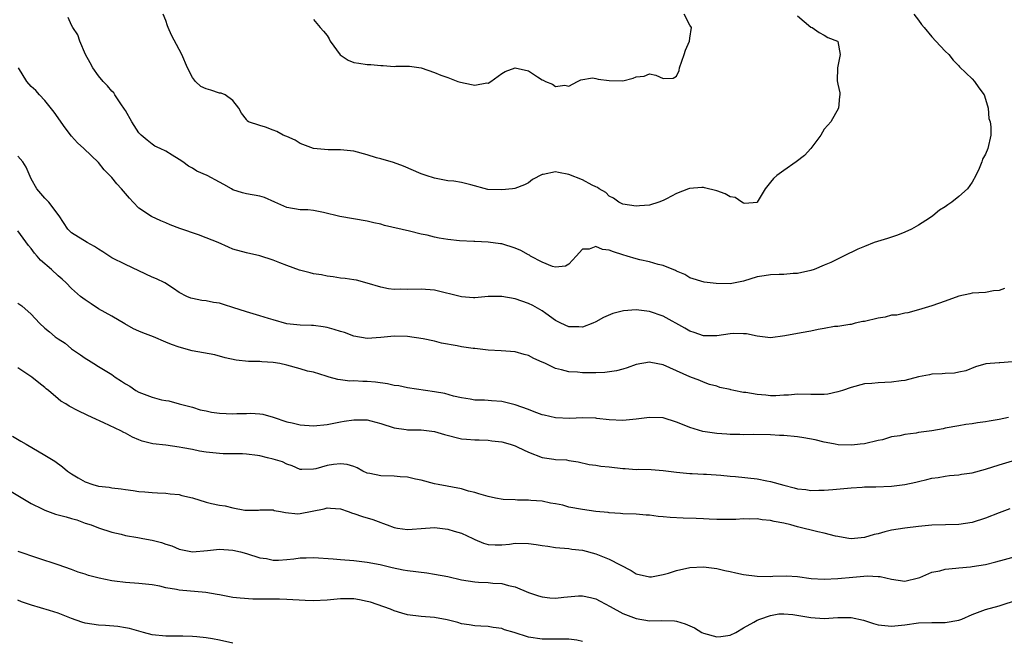
# Model space of a CAD drawing. Units: inches. Extents: x 2571000 to 2574000, y 1521000 to 1524000.
# Drawn here: x 2572367 to 2572514, y 1521834 to 1521926 of the extents above; entities that cross this region are included whole.
import ezdxf

# ---------------------------------------------------------------- set-up
doc = ezdxf.new("R2010")
doc.units = ezdxf.units.IN
doc.header["$MEASUREMENT"] = 0
doc.layers.add('LD25711521_2ft', color=82, linetype='Continuous')

msp = doc.modelspace()

# ---------------------------------------------------------------- linework, layer by layer
at = {"layer": 'LD25711521_2ft'}
for points, elevation in [([(2572500.32, 1521927), (2572501, 1521926.08), (2572501.48, 1521925.48), (2572501.84, 1521925), (2572503, 1521923.62), (2572503.61, 1521923), (2572505, 1521921.49), (2572505.51, 1521921), (2572506.16, 1521920.16), (2572507, 1521919.31), (2572507.14, 1521919.14), (2572509, 1521917.37), (2572509.33, 1521917), (2572510.02, 1521916.02), (2572510.78, 1521915), (2572511, 1521914.37), (2572511.37, 1521913), (2572511.49, 1521911.49), (2572511.66, 1521911), (2572511.79, 1521910.21), (2572511.79, 1521909), (2572511.36, 1521907), (2572511, 1521906.16), (2572510.56, 1521905.44), (2572510.43, 1521905), (2572510.04, 1521904.04), (2572509.56, 1521903), (2572509, 1521902.02), (2572508.31, 1521901), (2572507, 1521899.86), (2572505.97, 1521899), (2572505.38, 1521898.62), (2572505, 1521898.33), (2572504.16, 1521897.84), (2572503.16, 1521897), (2572502.66, 1521896.66), (2572501, 1521895.6), (2572499.97, 1521895), (2572499, 1521894.56), (2572497.87, 1521894.13), (2572496.39, 1521893.61), (2572494.44, 1521893), (2572493, 1521892.43), (2572492.01, 1521892.01), (2572489.85, 1521891), (2572487.97, 1521890.03), (2572487, 1521889.65), (2572485.48, 1521889), (2572485, 1521888.86), (2572483, 1521888.41), (2572482.39, 1521888.39), (2572481, 1521888.25), (2572480.26, 1521888.26), (2572479, 1521888.23), (2572478.07, 1521888.08), (2572477, 1521887.89), (2572475, 1521887.25), (2572473, 1521886.89), (2572470.93, 1521886.93), (2572469.13, 1521887.13), (2572467, 1521887.78), (2572466.26, 1521888.26), (2572465, 1521888.74), (2572464.85, 1521888.85), (2572463, 1521889.58), (2572462.26, 1521889.74), (2572461, 1521890.15), (2572459.54, 1521890.46), (2572459, 1521890.6), (2572457.65, 1521891), (2572457, 1521891.17), (2572455.61, 1521891.61), (2572455, 1521891.86), (2572453.99, 1521891.99), (2572453, 1521892.41), (2572452.03, 1521892.03), (2572451, 1521892.02), (2572450.1, 1521891), (2572449, 1521889.81), (2572448.48, 1521889.52), (2572447, 1521889.33), (2572446.56, 1521889.44), (2572445, 1521890.12), (2572443.3, 1521891), (2572443.13, 1521891.13), (2572443, 1521891.17), (2572441.85, 1521891.85), (2572441, 1521892.2), (2572439, 1521892.81), (2572438.82, 1521892.82), (2572437, 1521893.08), (2572435, 1521893.17), (2572434.84, 1521893.16), (2572432.71, 1521893.29), (2572431, 1521893.48), (2572429.68, 1521893.68), (2572429, 1521893.81), (2572427.9, 1521894.1), (2572427, 1521894.27), (2572425.29, 1521894.71), (2572421.57, 1521895.57), (2572421, 1521895.73), (2572419.96, 1521895.96), (2572419, 1521896.19), (2572414.91, 1521896.91), (2572412.49, 1521897.51), (2572411, 1521897.78), (2572410.14, 1521897.86), (2572409, 1521897.9), (2572407, 1521898.25), (2572405.22, 1521899), (2572403.7, 1521899.7), (2572403, 1521899.92), (2572401, 1521900.26), (2572400.41, 1521900.41), (2572399, 1521900.87), (2572398.8, 1521901), (2572397.65, 1521901.65), (2572397, 1521901.98), (2572395.19, 1521903), (2572393.65, 1521903.65), (2572393, 1521904.06), (2572392.38, 1521904.38), (2572391.54, 1521905), (2572391, 1521905.38), (2572389.97, 1521906.03), (2572389, 1521906.61), (2572388.16, 1521907), (2572387.38, 1521907.38), (2572387, 1521907.65), (2572386.24, 1521908.24), (2572385.34, 1521909), (2572385, 1521909.36), (2572383.97, 1521911), (2572383, 1521912.64), (2572382.88, 1521912.88), (2572382.34, 1521913.66), (2572381.45, 1521915), (2572381.27, 1521915.27), (2572381, 1521915.52), (2572380.33, 1521916.33), (2572379.69, 1521917), (2572379, 1521917.83), (2572378.15, 1521919), (2572377.77, 1521919.77), (2572377.05, 1521921), (2572376.23, 1521923), (2572375.92, 1521923.92), (2572375.2, 1521925), (2572375, 1521925.38), (2572374.5, 1521926.5)], 7872), ([(2572483, 1521926.73), (2572485, 1521925.07), (2572485.17, 1521925), (2572486.25, 1521924.25), (2572487, 1521923.89), (2572487.54, 1521923.54), (2572488.98, 1521923), (2572489, 1521922.95), (2572489.34, 1521921), (2572488.94, 1521919), (2572488.92, 1521917.08), (2572489, 1521916.56), (2572489.31, 1521915.31), (2572489.33, 1521915), (2572489.27, 1521914.73), (2572489.12, 1521913), (2572487.95, 1521911), (2572487.54, 1521910.46), (2572487, 1521909.89), (2572486.47, 1521909), (2572484.98, 1521907), (2572484.04, 1521905.96), (2572482.79, 1521905), (2572481, 1521903.72), (2572479.95, 1521903), (2572479.44, 1521902.56), (2572479, 1521901.98), (2572478.19, 1521901), (2572477.03, 1521899), (2572477, 1521898.97), (2572475.18, 1521898.82), (2572475, 1521898.86), (2572474.72, 1521899), (2572473.72, 1521899.72), (2572473, 1521899.82), (2572472.24, 1521900.24), (2572471, 1521900.71), (2572469.18, 1521901.18), (2572469, 1521901.22), (2572468.77, 1521901.23), (2572466.93, 1521901.07), (2572466.79, 1521901), (2572465, 1521900.29), (2572463.51, 1521899.51), (2572463, 1521899.26), (2572462.37, 1521899), (2572461, 1521898.59), (2572459.51, 1521898.49), (2572459, 1521898.44), (2572457, 1521898.74), (2572456.42, 1521899), (2572455.62, 1521899.62), (2572455, 1521899.91), (2572454.47, 1521900.47), (2572453.52, 1521901), (2572453.23, 1521901.23), (2572453, 1521901.3), (2572452.46, 1521901.54), (2572451, 1521902.34), (2572449, 1521903.14), (2572447.43, 1521903.43), (2572447, 1521903.55), (2572445.15, 1521903.15), (2572445, 1521903.16), (2572443.6, 1521902.4), (2572443, 1521901.91), (2572442.39, 1521901.61), (2572440.94, 1521901.06), (2572440.59, 1521901), (2572439, 1521900.84), (2572436.92, 1521900.92), (2572434.42, 1521901.58), (2572433, 1521901.94), (2572431.87, 1521902.13), (2572431, 1521902.22), (2572429, 1521902.59), (2572427.74, 1521903), (2572427, 1521903.26), (2572424.4, 1521904.4), (2572422.91, 1521904.91), (2572421, 1521905.48), (2572420.36, 1521905.64), (2572419, 1521906.05), (2572417, 1521906.59), (2572415, 1521906.82), (2572413.18, 1521906.82), (2572411, 1521907), (2572409, 1521907.77), (2572408.25, 1521908.25), (2572407, 1521908.78), (2572406.86, 1521908.86), (2572406.5, 1521909), (2572405.52, 1521909.52), (2572405, 1521909.73), (2572403.84, 1521910.16), (2572403, 1521910.43), (2572401.34, 1521911), (2572401.12, 1521911.12), (2572401, 1521911.3), (2572400.27, 1521912.27), (2572399.88, 1521913), (2572399, 1521914.17), (2572397.86, 1521915), (2572397.25, 1521915.25), (2572397, 1521915.25), (2572395.69, 1521915.69), (2572395, 1521915.89), (2572394.24, 1521916.24), (2572393.45, 1521917), (2572393, 1521917.59), (2572392.23, 1521919), (2572391.38, 1521921), (2572391, 1521921.76), (2572389.88, 1521923.88), (2572389.35, 1521925), (2572389.27, 1521925.27), (2572389, 1521926.04), (2572388.61, 1521927)], 7874), ([(2572411, 1521926.19), (2572412, 1521925), (2572412.49, 1521924.49), (2572413, 1521923.84), (2572413.33, 1521923.33), (2572413.47, 1521923), (2572414.97, 1521920.97), (2572416.13, 1521920.13), (2572417, 1521919.81), (2572417.72, 1521919.72), (2572419, 1521919.51), (2572419.53, 1521919.53), (2572421, 1521919.34), (2572421.36, 1521919.36), (2572423, 1521919.22), (2572423.26, 1521919.26), (2572425, 1521919.25), (2572425.28, 1521919.28), (2572427, 1521919.01), (2572429, 1521918.31), (2572429.93, 1521917.93), (2572431, 1521917.59), (2572432.46, 1521917), (2572432.87, 1521916.87), (2572434.52, 1521916.52), (2572435, 1521916.44), (2572436.76, 1521916.76), (2572437, 1521916.75), (2572437.38, 1521917), (2572439, 1521918.18), (2572439.53, 1521918.47), (2572441, 1521919.01), (2572443, 1521918.57), (2572444.34, 1521917.66), (2572445, 1521917.25), (2572445.19, 1521917.19), (2572445.49, 1521917), (2572446.56, 1521916.56), (2572447, 1521916.23), (2572448.41, 1521916.41), (2572449, 1521916.28), (2572450.27, 1521917), (2572450.75, 1521917.25), (2572452.49, 1521917.51), (2572453, 1521917.44), (2572453.33, 1521917.33), (2572455, 1521917.11), (2572457, 1521917.08), (2572458.55, 1521917.45), (2572459, 1521917.69), (2572460.21, 1521917.79), (2572461, 1521918.11), (2572461.94, 1521917.94), (2572463, 1521917.41), (2572464.52, 1521917.48), (2572465, 1521917.77), (2572465.4, 1521918.6), (2572465.46, 1521919), (2572466.17, 1521921), (2572466.37, 1521921.63), (2572466.95, 1521923), (2572467, 1521923.44), (2572467.23, 1521925), (2572467, 1521925.36), (2572466.13, 1521927)], 7876), ([(2572513.82, 1521886.18), (2572513, 1521885.89), (2572512.19, 1521885.81), (2572511, 1521885.59), (2572509, 1521885.47), (2572508.64, 1521885.36), (2572507, 1521885.02), (2572505, 1521884.28), (2572503, 1521883.58), (2572501.01, 1521882.99), (2572499.42, 1521882.58), (2572499, 1521882.53), (2572497.78, 1521882.22), (2572497, 1521882.2), (2572496.08, 1521881.92), (2572495, 1521881.77), (2572493, 1521881.28), (2572492.75, 1521881.25), (2572491.6, 1521881), (2572491, 1521880.82), (2572490.81, 1521880.81), (2572489, 1521880.54), (2572488.51, 1521880.51), (2572487, 1521880.25), (2572486.08, 1521880.08), (2572485, 1521879.84), (2572483.56, 1521879.56), (2572481.14, 1521879.14), (2572479, 1521878.84), (2572477, 1521879.06), (2572475.44, 1521879.44), (2572475, 1521879.44), (2572473.47, 1521879.47), (2572473, 1521879.43), (2572471, 1521879.14), (2572469, 1521879.15), (2572467.65, 1521879.65), (2572467, 1521879.84), (2572466.27, 1521880.27), (2572463, 1521882.04), (2572461, 1521882.77), (2572459, 1521883), (2572457.13, 1521882.87), (2572455.51, 1521882.48), (2572454.12, 1521881.88), (2572453, 1521881.22), (2572452.55, 1521881), (2572451, 1521880.41), (2572450.46, 1521880.46), (2572449, 1521880.45), (2572447.79, 1521881), (2572447, 1521881.43), (2572445.55, 1521882.45), (2572445, 1521882.85), (2572443.63, 1521883.63), (2572443, 1521883.95), (2572441, 1521884.65), (2572439, 1521885), (2572437, 1521884.97), (2572435, 1521884.81), (2572434.81, 1521884.81), (2572433, 1521884.94), (2572429, 1521885.92), (2572427, 1521886.06), (2572425, 1521886.01), (2572423.94, 1521886.06), (2572423, 1521886.04), (2572422.13, 1521886.13), (2572421, 1521886.37), (2572419, 1521886.99), (2572417.4, 1521887.4), (2572417, 1521887.48), (2572415.68, 1521887.68), (2572415, 1521887.72), (2572413.93, 1521887.93), (2572413, 1521888), (2572412.19, 1521888.19), (2572411, 1521888.38), (2572410.49, 1521888.49), (2572408.91, 1521888.91), (2572407, 1521889.59), (2572405.98, 1521890.02), (2572405, 1521890.39), (2572403, 1521891.05), (2572401, 1521891.48), (2572399, 1521892.04), (2572398.32, 1521892.32), (2572396.79, 1521893), (2572395, 1521893.71), (2572393.86, 1521894.14), (2572391.11, 1521895.11), (2572389.66, 1521895.66), (2572389, 1521895.96), (2572388.26, 1521896.26), (2572386.89, 1521896.89), (2572385, 1521898.14), (2572384.16, 1521899), (2572383.61, 1521899.6), (2572382.43, 1521901), (2572381.74, 1521901.74), (2572381, 1521902.68), (2572379.82, 1521903.82), (2572379, 1521904.92), (2572376.82, 1521907), (2572375.86, 1521907.86), (2572375, 1521908.83), (2572374.06, 1521910.06), (2572372.39, 1521912.39), (2572371, 1521914.16), (2572370.21, 1521915), (2572369.65, 1521915.65), (2572369, 1521916.25), (2572368.35, 1521917), (2572367.07, 1521919)], 7870), ([(2572515, 1521875.28), (2572513.11, 1521875.11), (2572513, 1521875.12), (2572511.03, 1521874.97), (2572509.49, 1521874.51), (2572508.05, 1521873.95), (2572507, 1521873.72), (2572506.39, 1521873.6), (2572505, 1521873.55), (2572504.52, 1521873.48), (2572503, 1521873.42), (2572502.67, 1521873.33), (2572501, 1521873.04), (2572499, 1521872.51), (2572498.46, 1521872.46), (2572497, 1521872.23), (2572495, 1521872.16), (2572494.06, 1521872.06), (2572493, 1521871.99), (2572491, 1521871.47), (2572489.69, 1521871), (2572489, 1521870.78), (2572487.54, 1521870.46), (2572487, 1521870.4), (2572485, 1521870.42), (2572483, 1521870.46), (2572481.67, 1521870.33), (2572481, 1521870.3), (2572479.78, 1521870.22), (2572479, 1521870.23), (2572478.29, 1521870.29), (2572477, 1521870.39), (2572475.32, 1521870.68), (2572475, 1521870.71), (2572473.55, 1521871), (2572473.11, 1521871.11), (2572473, 1521871.15), (2572471.46, 1521871.46), (2572471, 1521871.64), (2572469.9, 1521871.9), (2572469, 1521872.22), (2572468.47, 1521872.47), (2572467, 1521873.05), (2572463, 1521874.84), (2572461.17, 1521875.17), (2572461, 1521875.22), (2572459, 1521874.86), (2572457.65, 1521874.35), (2572457, 1521874.19), (2572456.08, 1521873.92), (2572454.33, 1521873.67), (2572453, 1521873.64), (2572451, 1521873.64), (2572450.27, 1521873.73), (2572449, 1521873.77), (2572447.9, 1521874.1), (2572447, 1521874.28), (2572445.49, 1521875), (2572445.15, 1521875.15), (2572445, 1521875.23), (2572443.77, 1521875.77), (2572443, 1521876.2), (2572442.36, 1521876.36), (2572441, 1521876.76), (2572438.9, 1521876.9), (2572437, 1521877), (2572435, 1521877.25), (2572434.74, 1521877.26), (2572433, 1521877.52), (2572432.35, 1521877.65), (2572430.05, 1521878.05), (2572429, 1521878.35), (2572427.29, 1521878.71), (2572425, 1521879.05), (2572423, 1521879.1), (2572421, 1521878.88), (2572419, 1521878.75), (2572417, 1521879.08), (2572415.61, 1521879.61), (2572415, 1521879.78), (2572414.08, 1521880.08), (2572413, 1521880.39), (2572412.45, 1521880.45), (2572411, 1521880.68), (2572410.67, 1521880.67), (2572409, 1521880.73), (2572407, 1521880.93), (2572405, 1521881.53), (2572404.27, 1521881.73), (2572403, 1521882.12), (2572401, 1521882.69), (2572399, 1521883.37), (2572397.73, 1521883.73), (2572397, 1521883.99), (2572396.09, 1521884.09), (2572395, 1521884.34), (2572394.38, 1521884.38), (2572393, 1521884.67), (2572392.75, 1521884.75), (2572392.16, 1521885), (2572391, 1521885.57), (2572390.17, 1521886.17), (2572388.89, 1521887), (2572387.63, 1521887.63), (2572387, 1521887.87), (2572383, 1521889.74), (2572381, 1521890.76), (2572379.63, 1521891.63), (2572379, 1521892.01), (2572378.41, 1521892.41), (2572377.29, 1521893), (2572375, 1521894.46), (2572374.72, 1521894.72), (2572374.44, 1521895), (2572373.14, 1521897), (2572371.59, 1521899), (2572371.3, 1521899.3), (2572371, 1521899.6), (2572369.81, 1521901), (2572369, 1521902.5), (2572368.24, 1521904.24), (2572367.72, 1521905), (2572367, 1521905.87)], 7868), ([(2572514.43, 1521867), (2572513, 1521866.7), (2572511.55, 1521866.45), (2572511, 1521866.32), (2572509.82, 1521866.18), (2572509, 1521866.03), (2572508.08, 1521865.92), (2572507, 1521865.76), (2572505, 1521865.39), (2572504.68, 1521865.32), (2572502.99, 1521865.01), (2572501, 1521864.73), (2572500.65, 1521864.65), (2572499, 1521864.47), (2572498.26, 1521864.26), (2572497, 1521864.11), (2572495.68, 1521863.68), (2572495, 1521863.55), (2572493, 1521863.07), (2572492.36, 1521863), (2572491.11, 1521862.89), (2572489.06, 1521862.94), (2572488.64, 1521863), (2572487.27, 1521863.27), (2572487, 1521863.29), (2572485.64, 1521863.64), (2572483.95, 1521863.95), (2572483, 1521864.1), (2572481, 1521864.3), (2572480.32, 1521864.32), (2572479, 1521864.4), (2572476.43, 1521864.43), (2572475, 1521864.39), (2572474.45, 1521864.45), (2572473, 1521864.46), (2572472.52, 1521864.52), (2572471, 1521864.61), (2572468.91, 1521864.91), (2572467, 1521865.48), (2572466.14, 1521865.86), (2572465, 1521866.31), (2572463, 1521866.91), (2572461, 1521866.98), (2572459, 1521866.74), (2572457, 1521866.55), (2572455, 1521866.64), (2572453.16, 1521866.84), (2572453, 1521866.87), (2572451, 1521866.95), (2572449.15, 1521866.85), (2572447, 1521866.91), (2572445.31, 1521867.31), (2572445, 1521867.39), (2572443.82, 1521867.82), (2572443, 1521868.16), (2572441, 1521868.87), (2572439, 1521869.35), (2572437.48, 1521869.48), (2572437, 1521869.49), (2572436.46, 1521869.54), (2572435, 1521869.58), (2572434.29, 1521869.71), (2572433, 1521869.91), (2572431.83, 1521870.17), (2572430.54, 1521870.54), (2572429, 1521870.79), (2572425, 1521871.38), (2572423.67, 1521871.67), (2572423, 1521871.76), (2572422, 1521872), (2572420.23, 1521872.23), (2572419, 1521872.35), (2572418.34, 1521872.34), (2572417, 1521872.45), (2572416.4, 1521872.4), (2572415, 1521872.6), (2572414.62, 1521872.62), (2572413.34, 1521873), (2572412.88, 1521873.12), (2572411, 1521873.71), (2572410.1, 1521873.9), (2572409, 1521874.23), (2572407, 1521874.77), (2572405.98, 1521875), (2572405, 1521875.19), (2572403.28, 1521875.28), (2572403, 1521875.32), (2572401.31, 1521875.31), (2572399.49, 1521875.49), (2572397.86, 1521875.86), (2572396.29, 1521876.29), (2572394.62, 1521876.62), (2572392.92, 1521876.92), (2572391, 1521877.43), (2572389.86, 1521877.86), (2572389, 1521878.21), (2572387.19, 1521879), (2572385.58, 1521879.58), (2572385, 1521879.85), (2572384.18, 1521880.18), (2572382.91, 1521880.91), (2572381, 1521882.05), (2572379, 1521883.17), (2572377.88, 1521883.88), (2572377, 1521884.47), (2572376.34, 1521885), (2572375, 1521886.16), (2572374.2, 1521887), (2572373.58, 1521887.58), (2572373, 1521888.06), (2572372.01, 1521889), (2572370.38, 1521890.38), (2572369.86, 1521891), (2572369.45, 1521891.45), (2572369, 1521892.11), (2572368.58, 1521892.58), (2572367, 1521894.74)], 7866), ([(2572367, 1521884), (2572367.59, 1521883.59), (2572369, 1521882.37), (2572370.23, 1521881), (2572371, 1521880.29), (2572371.71, 1521879.71), (2572372.57, 1521879), (2572373, 1521878.69), (2572374.02, 1521878.02), (2572375, 1521877.22), (2572376.33, 1521876.33), (2572377, 1521875.8), (2572377.5, 1521875.5), (2572378.29, 1521875), (2572379, 1521874.59), (2572381, 1521873.36), (2572381.47, 1521873), (2572382.41, 1521872.41), (2572383, 1521872), (2572383.64, 1521871.64), (2572384.57, 1521871), (2572385, 1521870.77), (2572385.4, 1521870.6), (2572387, 1521870.03), (2572388.37, 1521869.63), (2572389, 1521869.51), (2572389.44, 1521869.44), (2572391, 1521869.03), (2572393, 1521868.5), (2572394.14, 1521868.14), (2572395, 1521867.97), (2572395.79, 1521867.79), (2572397, 1521867.65), (2572399, 1521867.53), (2572399.58, 1521867.58), (2572401, 1521867.57), (2572401.62, 1521867.62), (2572403, 1521867.53), (2572403.46, 1521867.46), (2572405, 1521867.02), (2572407, 1521866.35), (2572407.82, 1521866.18), (2572409, 1521865.87), (2572411, 1521865.73), (2572413, 1521865.96), (2572415, 1521866.36), (2572415.57, 1521866.43), (2572417, 1521866.66), (2572417.38, 1521866.62), (2572419, 1521866.63), (2572419.53, 1521866.47), (2572421, 1521866.11), (2572423, 1521865.43), (2572424.79, 1521865.21), (2572425, 1521865.17), (2572427, 1521865.17), (2572429, 1521864.92), (2572430.47, 1521864.47), (2572433, 1521863.83), (2572433.78, 1521863.78), (2572435, 1521863.64), (2572435.64, 1521863.64), (2572437, 1521863.59), (2572437.51, 1521863.5), (2572439, 1521863.34), (2572440.26, 1521863), (2572441, 1521862.76), (2572441.42, 1521862.58), (2572443, 1521861.83), (2572445, 1521861.02), (2572446.77, 1521860.77), (2572447, 1521860.73), (2572448.66, 1521860.66), (2572449, 1521860.59), (2572450.37, 1521860.37), (2572452.01, 1521860.01), (2572453, 1521859.89), (2572453.75, 1521859.75), (2572455, 1521859.63), (2572457, 1521859.39), (2572457.39, 1521859.39), (2572459, 1521859.27), (2572459.29, 1521859.29), (2572461.24, 1521859.24), (2572463, 1521859.1), (2572465, 1521858.84), (2572467, 1521858.66), (2572467.34, 1521858.66), (2572469, 1521858.56), (2572469.45, 1521858.55), (2572471.59, 1521858.41), (2572473, 1521858.27), (2572473.8, 1521858.2), (2572477, 1521857.85), (2572478.45, 1521857.55), (2572479, 1521857.48), (2572481, 1521856.9), (2572482.53, 1521856.53), (2572483, 1521856.38), (2572484.26, 1521856.26), (2572485, 1521856.14), (2572486.17, 1521856.17), (2572487, 1521856.17), (2572488.27, 1521856.27), (2572490.47, 1521856.47), (2572491, 1521856.54), (2572492.63, 1521856.63), (2572493, 1521856.66), (2572494.68, 1521856.68), (2572497, 1521856.75), (2572498.99, 1521857.01), (2572500.63, 1521857.37), (2572501, 1521857.47), (2572502.26, 1521857.74), (2572503, 1521857.95), (2572503.93, 1521858.07), (2572505, 1521858.27), (2572505.65, 1521858.35), (2572507, 1521858.46), (2572507.44, 1521858.56), (2572509, 1521858.76), (2572511, 1521859.3), (2572513, 1521859.96), (2572515, 1521860.54)], 7864), ([(2572514.59, 1521853.41), (2572513, 1521852.82), (2572511, 1521851.99), (2572509, 1521851.34), (2572507, 1521851.07), (2572505.03, 1521851.03), (2572503, 1521850.97), (2572501, 1521850.78), (2572499, 1521850.54), (2572497, 1521850.2), (2572496.02, 1521849.98), (2572495, 1521849.68), (2572494.44, 1521849.56), (2572493, 1521849.12), (2572491, 1521848.95), (2572490.66, 1521849), (2572489.25, 1521849.25), (2572489, 1521849.27), (2572488.68, 1521849.32), (2572487, 1521849.77), (2572486.05, 1521849.95), (2572483, 1521850.72), (2572482, 1521851), (2572481, 1521851.26), (2572479.53, 1521851.53), (2572479, 1521851.68), (2572477.75, 1521851.75), (2572477, 1521851.88), (2572475.84, 1521851.84), (2572475, 1521851.88), (2572473.82, 1521851.82), (2572473, 1521851.8), (2572471.81, 1521851.81), (2572471, 1521851.79), (2572469.87, 1521851.87), (2572469, 1521851.88), (2572467.94, 1521851.94), (2572465.99, 1521851.99), (2572464.08, 1521852.08), (2572463, 1521852.21), (2572462.27, 1521852.27), (2572461, 1521852.46), (2572460.47, 1521852.47), (2572459, 1521852.59), (2572457, 1521852.65), (2572456.69, 1521852.69), (2572455, 1521852.8), (2572454.84, 1521852.84), (2572452.99, 1521853.01), (2572451, 1521853.27), (2572449, 1521853.66), (2572448.08, 1521853.92), (2572447, 1521854.14), (2572446.24, 1521854.24), (2572445, 1521854.53), (2572443.35, 1521854.65), (2572443, 1521854.69), (2572441.33, 1521854.67), (2572441, 1521854.71), (2572439.21, 1521854.79), (2572438.06, 1521855), (2572437, 1521855.22), (2572435.61, 1521855.61), (2572435, 1521855.82), (2572434.04, 1521856.04), (2572433, 1521856.37), (2572429.53, 1521857), (2572429, 1521857.12), (2572427, 1521857.66), (2572426.19, 1521857.81), (2572425, 1521858.09), (2572423.87, 1521858.13), (2572423, 1521858.23), (2572421, 1521858.28), (2572419.36, 1521858.64), (2572419, 1521858.7), (2572418.34, 1521859), (2572417.48, 1521859.48), (2572417, 1521859.68), (2572416.01, 1521860.01), (2572415, 1521860.1), (2572413.99, 1521859.99), (2572413, 1521859.82), (2572411.36, 1521859.36), (2572411, 1521859.3), (2572409.25, 1521859.25), (2572409, 1521859.27), (2572407.81, 1521859.81), (2572407, 1521860.04), (2572406.37, 1521860.37), (2572405, 1521860.78), (2572404.14, 1521861), (2572403, 1521861.27), (2572402.67, 1521861.33), (2572401, 1521861.54), (2572400.4, 1521861.6), (2572397.57, 1521861.57), (2572397, 1521861.61), (2572395, 1521861.84), (2572394.01, 1521861.99), (2572393, 1521862.21), (2572391.54, 1521862.46), (2572391, 1521862.57), (2572389, 1521862.85), (2572387.08, 1521863.08), (2572385.47, 1521863.47), (2572385, 1521863.68), (2572384.06, 1521864.06), (2572383, 1521864.67), (2572382.77, 1521864.77), (2572382.33, 1521865), (2572379.8, 1521866.2), (2572378.07, 1521867), (2572377.32, 1521867.32), (2572375.96, 1521867.96), (2572374.65, 1521868.65), (2572374.11, 1521869), (2572373.41, 1521869.41), (2572373, 1521869.77), (2572371.54, 1521871), (2572371.23, 1521871.23), (2572371, 1521871.46), (2572370.12, 1521872.12), (2572369.08, 1521873), (2572367, 1521874.38)], 7862), ([(2572366.22, 1521864.22), (2572367.44, 1521863.44), (2572368.23, 1521863), (2572371, 1521861.4), (2572372.5, 1521860.5), (2572373.64, 1521859.64), (2572374.37, 1521859), (2572375, 1521858.58), (2572375.97, 1521858.03), (2572377, 1521857.4), (2572378.14, 1521857), (2572379, 1521856.79), (2572380.6, 1521856.6), (2572381, 1521856.52), (2572382.38, 1521856.38), (2572383, 1521856.25), (2572384.13, 1521856.13), (2572385, 1521855.96), (2572385.91, 1521855.91), (2572387, 1521855.8), (2572387.78, 1521855.78), (2572389, 1521855.72), (2572389.64, 1521855.64), (2572391, 1521855.52), (2572391.4, 1521855.4), (2572393, 1521855.02), (2572395, 1521854.38), (2572395.79, 1521854.21), (2572397, 1521853.92), (2572397.82, 1521853.82), (2572399, 1521853.52), (2572400.79, 1521853.21), (2572402.79, 1521853.21), (2572403, 1521853.24), (2572404.76, 1521853.24), (2572405, 1521853.22), (2572405.15, 1521853.15), (2572406.06, 1521853), (2572406.84, 1521852.84), (2572408.67, 1521852.67), (2572409, 1521852.68), (2572412.6, 1521853.4), (2572413, 1521853.52), (2572413.5, 1521853.5), (2572415, 1521853.37), (2572416.16, 1521853), (2572416.77, 1521852.77), (2572417, 1521852.71), (2572418.26, 1521852.26), (2572419.8, 1521851.8), (2572421, 1521851.34), (2572421.27, 1521851.27), (2572421.94, 1521851), (2572423, 1521850.62), (2572423.48, 1521850.52), (2572425, 1521850.31), (2572425.65, 1521850.35), (2572427, 1521850.49), (2572429, 1521850.63), (2572431, 1521850.36), (2572431.92, 1521850.08), (2572433, 1521849.76), (2572434.7, 1521849), (2572435, 1521848.84), (2572436.29, 1521848.29), (2572437, 1521848.11), (2572438.02, 1521848.02), (2572439, 1521848.06), (2572440.15, 1521848.15), (2572441, 1521848.27), (2572443, 1521848.24), (2572444.11, 1521848.11), (2572445, 1521847.95), (2572445.85, 1521847.85), (2572447, 1521847.65), (2572449, 1521847.48), (2572449.41, 1521847.41), (2572451, 1521847.23), (2572453, 1521846.71), (2572454.22, 1521846.22), (2572455, 1521845.92), (2572458.24, 1521844.24), (2572459, 1521843.73), (2572461, 1521843.25), (2572461.28, 1521843.28), (2572463, 1521843.6), (2572463.84, 1521843.84), (2572465, 1521844.2), (2572467, 1521844.64), (2572469, 1521844.76), (2572471, 1521844.53), (2572472.22, 1521844.22), (2572473, 1521844.07), (2572473.86, 1521843.86), (2572475, 1521843.64), (2572477, 1521843.37), (2572479, 1521843.34), (2572479.36, 1521843.36), (2572481.4, 1521843.4), (2572483, 1521843.3), (2572485.03, 1521843.03), (2572487, 1521842.92), (2572489.01, 1521843.01), (2572491.24, 1521843.24), (2572493.43, 1521843.43), (2572495, 1521843.33), (2572495.33, 1521843.33), (2572497, 1521842.93), (2572499, 1521842.65), (2572501, 1521843.13), (2572501.2, 1521843.2), (2572503, 1521843.96), (2572504.19, 1521844.19), (2572505, 1521844.44), (2572506.55, 1521844.55), (2572507, 1521844.63), (2572508.77, 1521844.77), (2572509, 1521844.8), (2572511, 1521845.12), (2572512.51, 1521845.49), (2572515.63, 1521846.37)], 7860), ([(2572365.98, 1521855.98), (2572369, 1521854.17), (2572370.62, 1521853.38), (2572371, 1521853.17), (2572372.6, 1521852.6), (2572374.18, 1521852.18), (2572375, 1521851.94), (2572375.75, 1521851.75), (2572377, 1521851.28), (2572377.89, 1521851), (2572379, 1521850.55), (2572381, 1521849.9), (2572382.38, 1521849.62), (2572383, 1521849.44), (2572384.85, 1521849.15), (2572385.57, 1521849), (2572387, 1521848.75), (2572388.38, 1521848.38), (2572389, 1521848.16), (2572389.89, 1521847.89), (2572391, 1521847.4), (2572393, 1521847.01), (2572395.21, 1521847.21), (2572397, 1521847.41), (2572399, 1521847.26), (2572400.12, 1521847), (2572401, 1521846.77), (2572403, 1521846.1), (2572404.02, 1521845.98), (2572405, 1521845.75), (2572405.76, 1521845.76), (2572407, 1521845.85), (2572408.04, 1521845.96), (2572409, 1521846.1), (2572409.9, 1521846.1), (2572411, 1521846.15), (2572413.93, 1521845.93), (2572415, 1521845.87), (2572417, 1521845.71), (2572419, 1521845.44), (2572420.89, 1521845.11), (2572422.68, 1521844.68), (2572424.33, 1521844.33), (2572425, 1521844.22), (2572427.85, 1521843.85), (2572429, 1521843.68), (2572431, 1521843.3), (2572433, 1521842.84), (2572435, 1521842.52), (2572435.52, 1521842.48), (2572437, 1521842.41), (2572437.68, 1521842.32), (2572439, 1521842.27), (2572440.03, 1521841.97), (2572441, 1521841.77), (2572443, 1521840.94), (2572444.45, 1521840.45), (2572445, 1521840.3), (2572446.17, 1521840.17), (2572447, 1521840.11), (2572448.24, 1521840.24), (2572450.43, 1521840.43), (2572451, 1521840.44), (2572452.22, 1521840.22), (2572453, 1521839.99), (2572453.66, 1521839.66), (2572455.12, 1521838.88), (2572457, 1521837.83), (2572459, 1521837.07), (2572461, 1521836.75), (2572462.78, 1521836.78), (2572464.71, 1521836.71), (2572465, 1521836.66), (2572466.3, 1521836.3), (2572467.69, 1521835.69), (2572468.79, 1521835), (2572469, 1521834.91), (2572471, 1521834.36), (2572471.6, 1521834.4), (2572473, 1521834.59), (2572473.85, 1521835), (2572475, 1521835.69), (2572476.53, 1521836.53), (2572477, 1521836.83), (2572477.42, 1521837), (2572479, 1521837.54), (2572480.25, 1521837.75), (2572481, 1521837.79), (2572482.33, 1521837.67), (2572485, 1521837.22), (2572487, 1521837.09), (2572489, 1521837.2), (2572491, 1521837.23), (2572492.81, 1521836.81), (2572493, 1521836.78), (2572494.32, 1521836.32), (2572495, 1521836.14), (2572496.01, 1521836.01), (2572497, 1521835.91), (2572499, 1521836.14), (2572501, 1521836.43), (2572503, 1521836.48), (2572505, 1521836.49), (2572507, 1521836.84), (2572507.47, 1521837), (2572509, 1521837.67), (2572511, 1521838.4), (2572513, 1521838.95), (2572515.88, 1521839.88)], 7858), ([(2572451, 1521833.66), (2572450.17, 1521833.83), (2572449, 1521834.02), (2572445, 1521833.99), (2572443, 1521834.31), (2572440.86, 1521835), (2572439.41, 1521835.41), (2572439, 1521835.57), (2572437.73, 1521835.73), (2572437, 1521835.88), (2572435.91, 1521835.91), (2572435, 1521835.97), (2572434.14, 1521836.14), (2572433, 1521836.3), (2572432.48, 1521836.48), (2572430.87, 1521836.87), (2572429, 1521837.21), (2572427, 1521837.36), (2572425, 1521837.63), (2572424.13, 1521837.87), (2572423, 1521838.22), (2572422.45, 1521838.45), (2572419.49, 1521839.49), (2572419, 1521839.61), (2572417.84, 1521839.84), (2572417, 1521839.98), (2572415, 1521839.99), (2572413, 1521839.81), (2572411, 1521839.7), (2572409.73, 1521839.73), (2572407, 1521839.9), (2572405.94, 1521839.94), (2572401.96, 1521839.96), (2572400.08, 1521840.08), (2572399, 1521840.22), (2572397, 1521840.58), (2572396.66, 1521840.66), (2572394.95, 1521840.95), (2572391, 1521841.31), (2572390.59, 1521841.41), (2572389, 1521841.66), (2572388.13, 1521841.87), (2572387, 1521842.08), (2572385, 1521842.3), (2572383, 1521842.42), (2572381.36, 1521842.64), (2572381, 1521842.67), (2572379.08, 1521843.08), (2572377.49, 1521843.49), (2572377, 1521843.68), (2572375.99, 1521843.99), (2572375, 1521844.39), (2572373, 1521845.07), (2572369.95, 1521846.05), (2572367.06, 1521847.06)], 7856), ([(2572399, 1521833.41), (2572397, 1521833.86), (2572395.95, 1521834.05), (2572395, 1521834.19), (2572393.64, 1521834.36), (2572393, 1521834.41), (2572391.54, 1521834.46), (2572389, 1521834.46), (2572387, 1521834.66), (2572385.68, 1521835), (2572383.59, 1521835.59), (2572383, 1521835.71), (2572381.88, 1521835.88), (2572380.03, 1521836.03), (2572379, 1521836.07), (2572377, 1521836.38), (2572376.52, 1521836.52), (2572375, 1521837.08), (2572373, 1521837.89), (2572371.71, 1521838.29), (2572369.05, 1521839.05), (2572367.55, 1521839.55), (2572367, 1521839.8)], 7854)]:
    msp.add_lwpolyline(points, dxfattribs=dict(at, elevation=elevation))

doc.saveas('drawing.dxf')
